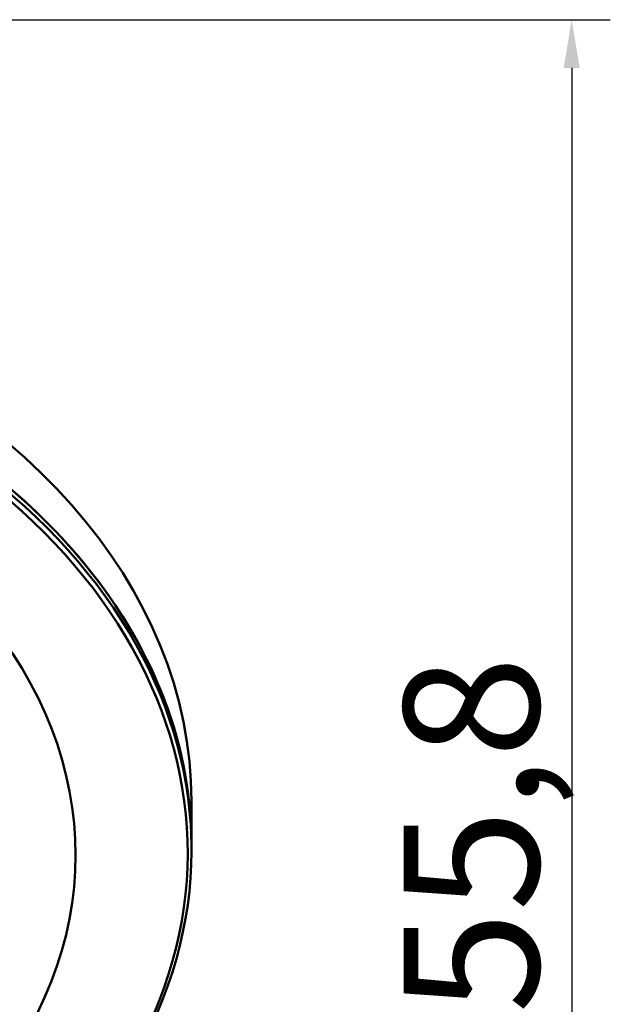
# Model space of a CAD drawing. Units: millimetres. Extents: x 484 to 2726, y 592 to 2614.
# Drawn here: x 1316 to 1469, y 1192 to 1447 of the extents above; entities that cross this region are included whole.
import ezdxf

# ---------------------------------------------------------------- set-up
doc = ezdxf.new("R2010")
doc.units = ezdxf.units.MM
doc.header["$LTSCALE"] = 5
doc.layers.add('A1 contornos visíveis', color=7, linetype='Continuous', lineweight=50)
doc.layers.add('B2 linhas de cota', color=7, linetype='Continuous', lineweight=25)
doc.styles.add('3_5', font='isocpeur.ttf')
doc.dimstyles.new('Siemsen Cota', dxfattribs={"dimscale": 5, "dimtxt": 3.5, "dimasz": 2.5, "dimexe": 2, "dimexo": 1, "dimgap": 0.3, "dimtad": 1, "dimdec": 1, "dimrnd": 1e-08, "dimtxsty": '3_5', "dimcen": 0.09, "dimdle": 10, "dimclrd": 7, "dimclre": 7, "dimclrt": 7, "dimadec": 0, "dimazin": 2, "dimtfac": 0.714286, "dimtmove": 0, "dimatfit": 3, "dimfxl": 0, "dimtolj": 1, "dimtzin": 0, "dimlwd": -1, "dimlwe": -1, "dimarcsym": 0})

# ---------------------------------------------------------------- blocks, each defined once
blk = doc.blocks.new('*D13')
at = {"layer": 'B2 linhas de cota', "color": 7}
for p, q in [((1040.08, 1446.84), (1469, 1446.84)), ((1459, 1434.34), (1459, 1003.54)), ((1226.38, 991.04), (1469, 991.04))]:
    blk.add_line(p, q, dxfattribs=at)
for points in [[(1456.92, 1434.34), (1461.08, 1434.34), (1459, 1446.84)], [(1456.92, 1003.54), (1461.08, 1003.54), (1459, 991.04)]]:
    blk.add_solid(points, dxfattribs=at)
at = {"layer": 'Defpoints', "color": 0}
for p in [(1035.08, 1446.84), (1221.38, 991.04), (1459, 991.04)]:
    blk.add_point(p, dxfattribs=at)
at = {"layer": 'B2 linhas de cota', "color": 7, "insert": (1415.5, 1162.62), "char_height": 17.5, "attachment_point": 1, "rotation": 90, "style": '3_5'}
blk.add_mtext('\\A1;{\\H2x;455,8}', dxfattribs=at)

msp = doc.modelspace()

# ---------------------------------------------------------------- linework, layer by layer
at = {"layer": 'A1 contornos visíveis'}
for p, q in [((1360.45, 1244.31), (1360.45, 1232.99)), ((1360.45, 1232.99), (1360.45, 1231.58))]:
    msp.add_line(p, q, dxfattribs=at)
for centre, major_axis, start_param, end_param in [((1155.45, 1244.31), (205, 0), 0, 1.115198), ((1155.45, 1232.99), (205, 0), 0, 1.126304), ((1155.45, 1230.87), (204, 0), 5.86326, 7.409489), ((1155.45, 1231.58), (205, 0), 5.86326, 7.409489), ((1155.45, 1232.99), (205, 0), 0, 1.115198), ((1155.45, 1230.35), (175, 0), 4.761189, 6.922664)]:
    msp.add_ellipse(centre, major_axis=major_axis, ratio=0.707107, start_param=start_param, end_param=end_param, dxfattribs=at)

# ---------------------------------------------------------------- dimensions: what is measured, and where the dimension line sits
at = {"layer": 'B2 linhas de cota', "color": 7}
dim = msp.add_linear_dim(base=(1459, 991.04), p1=(1035.08, 1446.84), p2=(1221.38, 991.04), angle=270, text='{\\H2x;<>}', dimstyle='Siemsen Cota', override={"dimtofl": 0, "dimatfit": 1}, dxfattribs=at)
dim.commit()
dim.dimension.update_dxf_attribs({"geometry": '*D13', "text_midpoint": (1459, 1216), "dimtype": 160})

doc.saveas('drawing.dxf')
